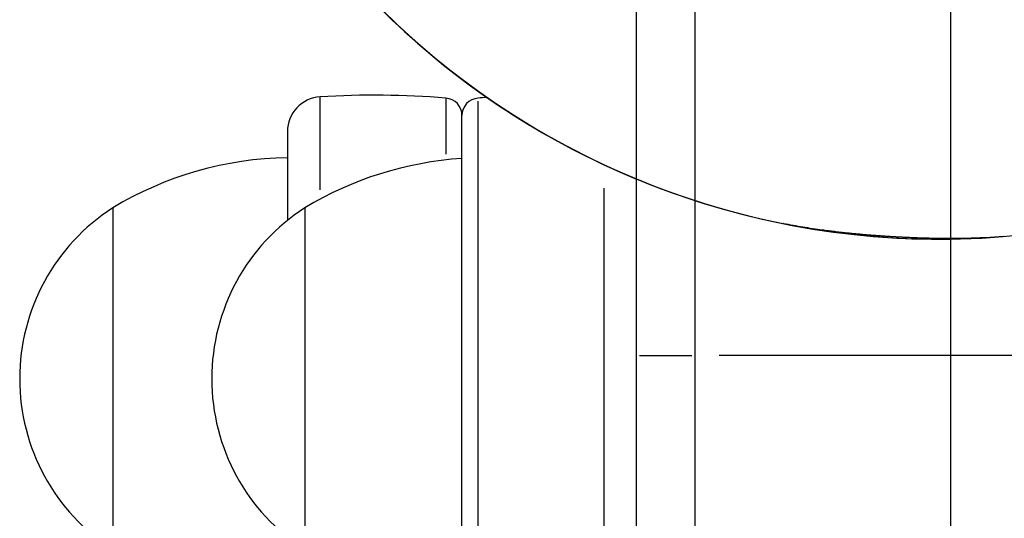
# Model space of a CAD drawing. Units: millimetres. Extents: x 0 to 59400, y 0 to 21000.
# Drawn here: x 13526 to 13610, y 4935 to 4978 of the extents above; entities that cross this region are included whole.
import ezdxf

# ---------------------------------------------------------------- set-up
doc = ezdxf.new("R2010")
doc.units = ezdxf.units.MM
doc.header["$LTSCALE"] = 15
doc.linetypes.add('PHANTOM2', pattern=[31.75, 15.875, -3.175, 3.175, -3.175, 3.175, -3.175])
doc.layers.add('P001', color=131, linetype='Continuous')
doc.layers.add('P901', color=135, linetype='Continuous')

# ---------------------------------------------------------------- blocks, each defined once
blk = doc.blocks.new('3デッキ‗二点鎖線')
at = {"layer": 'P901', "linetype": 'PHANTOM2'}
for centre, start, end in [((0, 900), 71.37566, 168.62434), ((0, 0), 191.37566, 288.62434)]:
    blk.add_arc(centre, 68, start, end, dxfattribs=at)
blk.add_open_spline([(-67.77, 894.406), (-67.771, 894.424), (-67.772, 894.441), (-67.945, 896.562), (-67.979, 898.73), (-67.913, 901.556), (-67.888, 902.251), (-67.836, 903.33), (-67.815, 903.716), (-67.772, 904.418), (-67.751, 904.734), (-67.703, 905.411), (-67.675, 905.772), (-67.594, 906.741), (-67.536, 907.351), (-67.399, 908.655), (-67.316, 909.352), (-67.072, 911.158), (-66.892, 912.273), (-66.67, 913.381), (-66.667, 913.397), (-66.664, 913.412)], degree=3, knots=[-1.905243, -1.905243, -1.905243, -1.905243, -1.899893, -1.899893, -1.259542, -1.259542, -1.051523, -1.051523, -0.935612, -0.935612, -0.840743, -0.840743, -0.732268, -0.732268, -0.548886, -0.548886, -0.338517, -0.338517, 0, 0, 0.004848, 0.004848, 0.004848, 0.004848], dxfattribs=at)
blk = doc.blocks.new('4デッキ')
at = {"layer": 'P001'}
blk.add_line((1, 44.489), (1, 855.511), dxfattribs=at)
blk.add_arc((0, 900), 68, 226.26398, 270.84262, dxfattribs=at)
blk = doc.blocks.new('PWP_キャストフェンス')
at = {"layer": 'P001'}
for p, q in [((-822, 18.9), (-822, -18.9)), ((-859.636, -21), (-802, -21)), ((-822, -25.75), (-822, -21.25)), ((-798.765, -26), (-861, -26)), ((-836.38, -28.812), (-796.028, -28.812)), ((-797.066, -39.622), (-843.859, -39.622)), ((-793.761, -41), (-842.631, -41)), ((-844.112, -42.378), (-839.314, -42.378)), ((-836.25, -53.187), (-844.206, -53.187)), ((-834.697, -54.5), (-805.303, -54.5)), ((-841.235, -56), (-833.611, -56)), ((-834.697, -71), (-805.303, -71))]:
    blk.add_line(p, q, dxfattribs=at)
for centre, radius, start, end in [((-900, 0), 68, 22.47951, 337.52049), ((-769.376, -33.5), 75, 184.08476, 184.68242), ((-842.631, -39.5), 1.5, 184.68242, 270), ((-842.631, -42.5), 1.5, 90, 175.31758), ((-809.004, -39.012), 30, 183.79915, 211.08165), ((-769.376, -48.5), 75, 175.31758, 183.58332), ((-841.235, -53), 3, 183.58332, 270), ((-820, -45), 17.5, 212.87835, 327.12165), ((-809.004, -55.512), 30, 180.93162, 211.08165), ((-820, -61.5), 17.5, 212.87835, 327.12165)]:
    blk.add_arc(centre, radius, start, end, dxfattribs=at)

msp = doc.modelspace()

# ---------------------------------------------------------------- block references
at = {"layer": 'P001'}
for name, p, rotation in [('3デッキ‗二点鎖線', (13604.651, 5026.77), 29.99999999999996), ('3デッキ‗二点鎖線', (14504.651, 5026.77), 89.99999999999997), ('PWP_キャストフェンス', (13604.651, 4126.77, 0), 270)]:
    msp.add_blockref(name, p, dxfattribs=dict(at, rotation=rotation))
msp.add_blockref('4デッキ', (13604.651, 4126.77), dxfattribs=at)

doc.saveas('drawing.dxf')
